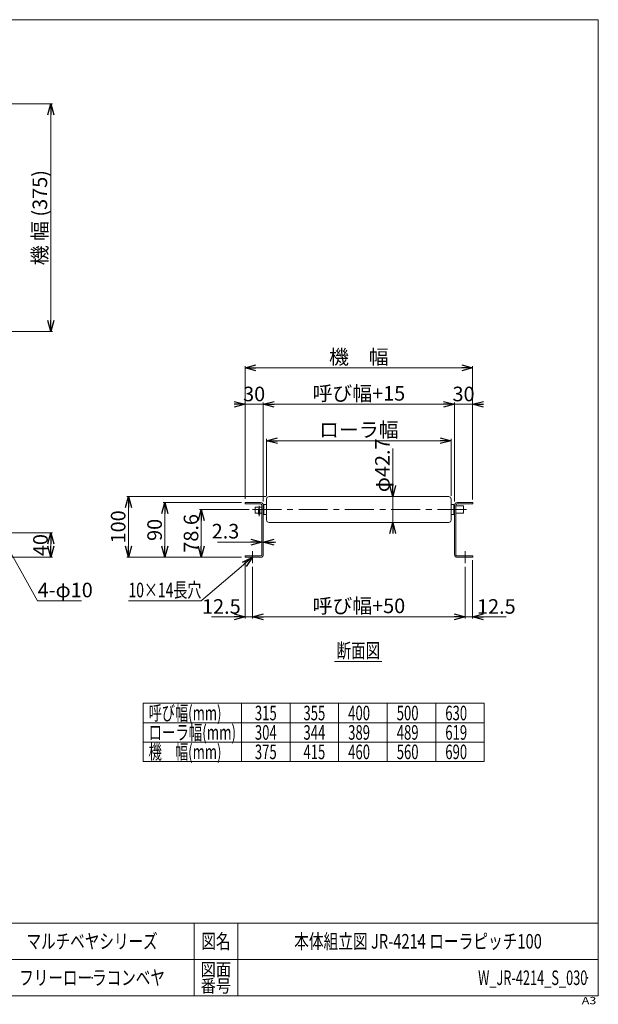
# Model space of a CAD drawing. Units: millimetres. Extents: x -1182 to 1182, y -811 to 811.
# Drawn here: x 229 to 1182, y -811 to 811 of the extents above; entities that cross this region are included whole.
import ezdxf
from ezdxf.enums import TextEntityAlignment as Align

# ---------------------------------------------------------------- set-up
doc = ezdxf.new("R2010")
doc.units = ezdxf.units.MM
doc.header["$LTSCALE"] = 1.5
doc.header["$PDSIZE"] = 1
doc.linetypes.add('CENTER', pattern=[50.8, 31.75, -6.35, 6.35, -6.35])
doc.layers.add('2', color=7, linetype='Continuous')
doc.layers.add('ZUWAKU', color=7, linetype='Continuous')
doc.styles.add('dcStyle0', font='ＭＳ Ｐゴシック', dxfattribs={"width": 0.75})
doc.styles.add('dcStyle1', font='txt.shx', dxfattribs={"width": 1.2, "bigfont": 'bigfont'})
doc.dimstyles.new('dc_Diam06', dxfattribs={"dimtxt": 24, "dimasz": 18.000011, "dimexe": 6, "dimexo": 6, "dimgap": 6, "dimtad": 2, "dimtih": 1, "dimtoh": 1, "dimdsep": 46, "dimtxsty": 'dcStyle0', "dimblk1": 'OPEN30', "dimblk2": 'OPEN30', "dimsah": 1, "dimcen": 0.09, "dimclrd": 2, "dimclre": 2, "dimclrt": 2, "dimadec": 0, "dimazin": 2, "dimtfac": 1, "dimtdec": 4, "dimtofl": 0, "dimtmove": 0, "dimatfit": 3, "dimfxl": 1, "dimarcsym": 1})
doc.dimstyles.new('dc_Rotated', dxfattribs={"dimtxt": 24, "dimasz": 18.000011, "dimexe": 3, "dimexo": 6, "dimgap": 5, "dimtad": 3, "dimdsep": 46, "dimtxsty": 'dcStyle0', "dimblk1": 'OPEN30', "dimblk2": 'OPEN30', "dimsah": 1, "dimcen": 0.09, "dimclrd": 2, "dimclre": 2, "dimclrt": 2, "dimadec": 0, "dimazin": 2, "dimtfac": 1, "dimtdec": 4, "dimtmove": 0, "dimatfit": 3, "dimfxl": 1, "dimarcsym": 1})

# ---------------------------------------------------------------- blocks, each defined once
blk = doc.blocks.new('_OPEN30')
at = {"color": 0, "linetype": 'ByBlock', "lineweight": -2}
for p, q in [((-1, 0.267949), (0, 0)), ((0, 0), (-1, -0.267949)), ((0, 0), (-1, 0))]:
    blk.add_line(p, q, dxfattribs=at)
blk = doc.blocks.new('*D11')
at = {"color": 2, "linetype": 'Continuous', "lineweight": 13}
for p, q in [((204, 672.2), (283, 672.2)), ((280, 297.2), (280, 672.2)), ((204, 297.2), (283, 297.2))]:
    blk.add_line(p, q, dxfattribs=at)
at = {"color": 2, "xscale": 18.00001684569172, "yscale": 17.99993620934186}
for p, rotation in [((280, 672.2), 90), ((280, 297.2), 270)]:
    blk.add_blockref('_OPEN30', p, dxfattribs=dict(at, rotation=rotation))
at = {"color": 2, "insert": (274, 484.7), "char_height": 24, "width": 195, "attachment_point": 8, "rotation": 90, "style": 'dcStyle0'}
blk.add_mtext('\\T1.00;機 幅 (375)', dxfattribs=at)
blk = doc.blocks.new('DC_GROUP_W_JR-4214_S_030_3')
at = {"color": 2, "linetype": 'Continuous', "lineweight": 13}
blk.add_line((747.6, -246.4), (825.6, -246.4), dxfattribs=at)
at = {"color": 2, "style": 'dcStyle0', "width": 0.687758}
blk.add_text('断面図', height=24, dxfattribs=at).set_placement((750.6, -240.4), (822.6, -240.4), align=Align.FIT)
blk = doc.blocks.new('DC_IMAGEDIMGROUP_1')
at = {"color": 2, "linetype": 'Continuous', "lineweight": 13}
for p, q in [((627.7, -65.3), (627.7, -47.2)), ((630, -65.3), (630, -47.2)), ((554.5, -49.7), (627.7, -49.7)), ((627.7, -49.7), (630, -49.7)), ((651, -49.7), (630, -49.7))]:
    blk.add_line(p, q, dxfattribs=at)
at = {"color": 2, "xscale": 18.00001684569172, "yscale": 17.99993620934186}
for p, rotation in [((627.7, -49.7), 360), ((630, -49.7), 180)]:
    blk.add_blockref('_OPEN30', p, dxfattribs=dict(at, rotation=rotation))
at = {"color": 2, "insert": (590.5, -43.7), "char_height": 24, "width": 75, "attachment_point": 9, "style": 'dcStyle0'}
blk.add_mtext('\\T1.00;2.3', dxfattribs=at)
blk = doc.blocks.new('*D19')
at = {"color": 2, "linetype": 'Continuous', "lineweight": 13}
for p, q in [((630, 17.1), (630, 180.3)), ((945, 17.1), (945, 180.3)), ((630, 177.3), (945, 177.3))]:
    blk.add_line(p, q, dxfattribs=at)
at = {"color": 2, "xscale": 18.00001684569172, "yscale": 17.99993620934186}
for p, rotation in [((630, 177.3), 180), ((945, 177.3), 360)]:
    blk.add_blockref('_OPEN30', p, dxfattribs=dict(at, rotation=rotation))
at = {"color": 2, "insert": (787.5, 183.3), "char_height": 24, "width": 151.5, "attachment_point": 8, "style": 'dcStyle0'}
blk.add_mtext('\\T1.00;呼び幅+15', dxfattribs=at)
blk = doc.blocks.new('*D20')
at = {"color": 2, "linetype": 'Continuous', "lineweight": 13}
for p, q in [((600, 21.4), (600, 240.3)), ((600, 237.3), (975, 237.3)), ((975, 20.4), (975, 240.3))]:
    blk.add_line(p, q, dxfattribs=at)
at = {"color": 2, "xscale": 18.00001684569172, "yscale": 17.99993620934186}
for p, rotation in [((600, 237.3), 180), ((975, 237.3), 360)]:
    blk.add_blockref('_OPEN30', p, dxfattribs=dict(at, rotation=rotation))
at = {"color": 2, "insert": (787.5, 243.3), "char_height": 24, "width": 120, "attachment_point": 8, "style": 'dcStyle0'}
blk.add_mtext('\\T1.00;機\u3000幅', dxfattribs=at)
blk = doc.blocks.new('*D21')
at = {"color": 2, "linetype": 'Continuous', "lineweight": 13}
for p, q in [((600, -80.6), (600, -175.7)), ((612.5, -90.5), (612.5, -175.7)), ((544.8, -172.7), (600, -172.7)), ((600, -172.7), (612.5, -172.7))]:
    blk.add_line(p, q, dxfattribs=at)
at = {"color": 2, "xscale": 18.00001684569172, "yscale": 17.99993620934186, "rotation": 360}
blk.add_blockref('_OPEN30', (600, -172.7), dxfattribs=at)
at = {"color": 2, "insert": (592.8, -167.7), "char_height": 24, "width": 90, "attachment_point": 9, "style": 'dcStyle0'}
blk.add_mtext('\\T1.00;12.5', dxfattribs=at)
blk = doc.blocks.new('*D22')
at = {"color": 2, "linetype": 'Continuous', "lineweight": 13}
for p, q in [((612.5, -90.5), (612.5, -175.7)), ((962.5, -90.6), (962.5, -175.7)), ((612.5, -172.7), (962.5, -172.7))]:
    blk.add_line(p, q, dxfattribs=at)
at = {"color": 2, "xscale": 18.00001684569172, "yscale": 17.99993620934186}
for p, rotation in [((612.5, -172.7), 180), ((962.5, -172.7), 360)]:
    blk.add_blockref('_OPEN30', p, dxfattribs=dict(at, rotation=rotation))
at = {"color": 2, "insert": (787.5, -166.7), "char_height": 24, "width": 165, "attachment_point": 8, "style": 'dcStyle0'}
blk.add_mtext('\\T1.00;呼び幅+50', dxfattribs=at)
blk = doc.blocks.new('*D23')
at = {"color": 2, "linetype": 'Continuous', "lineweight": 13}
for p, q in [((975, -79.6), (975, -175.7)), ((962.5, -90.6), (962.5, -175.7)), ((962.5, -172.7), (975, -172.7)), ((1030.2, -172.7), (975, -172.7))]:
    blk.add_line(p, q, dxfattribs=at)
at = {"color": 2, "xscale": 18.00001684569172, "yscale": 17.99993620934186, "rotation": 180}
blk.add_blockref('_OPEN30', (975, -172.7), dxfattribs=at)
at = {"color": 2, "insert": (982.2, -167.7), "char_height": 24, "width": 90, "attachment_point": 7, "style": 'dcStyle0'}
blk.add_mtext('\\T1.00;12.5', dxfattribs=at)
blk = doc.blocks.new('DC_IMAGEDIMGROUP_2')
at = {"color": 2, "linetype": 'Continuous', "lineweight": 13}
for p, q in [((843.3, 104.5), (843.3, 25.3)), ((930.5, 25.3), (840.3, 25.3)), ((843.3, -17.4), (843.3, 25.3)), ((930.5, -17.4), (840.3, -17.4)), ((843.3, -34.9), (843.3, -17.4))]:
    blk.add_line(p, q, dxfattribs=at)
at = {"color": 2, "xscale": 18.00001684569172, "yscale": 17.99993620934186}
for p, rotation in [((843.3, 25.3), 270), ((843.3, -17.4), 90)]:
    blk.add_blockref('_OPEN30', p, dxfattribs=dict(at, rotation=rotation))
at = {"color": 2, "insert": (838.3, 32.5), "char_height": 24, "width": 120, "attachment_point": 7, "rotation": 90, "style": 'dcStyle0'}
blk.add_mtext('\\T1.00;φ42.7', dxfattribs=at)
blk = doc.blocks.new('*D25')
at = {"color": 2, "linetype": 'Continuous', "lineweight": 13}
for p, q in [((606.7, 4), (525, 4)), ((528, -74.6), (528, 4)), ((594, -74.6), (525, -74.6))]:
    blk.add_line(p, q, dxfattribs=at)
at = {"color": 2, "xscale": 18.00001684569172, "yscale": 17.99993620934186}
for p, rotation in [((528, 4), 90), ((528, -74.6), 270)]:
    blk.add_blockref('_OPEN30', p, dxfattribs=dict(at, rotation=rotation))
at = {"color": 2, "insert": (523, -35.3), "char_height": 24, "width": 90, "attachment_point": 8, "rotation": 90, "style": 'dcStyle0'}
blk.add_mtext('\\T1.00;78.6', dxfattribs=at)
blk = doc.blocks.new('*D26')
at = {"color": 2, "linetype": 'Continuous', "lineweight": 13}
for p, q in [((594, 15.4), (465, 15.4)), ((468, -74.6), (468, 15.4)), ((594, -74.6), (465, -74.6))]:
    blk.add_line(p, q, dxfattribs=at)
at = {"color": 2, "xscale": 18.00001684569172, "yscale": 17.99993620934186}
for p, rotation in [((468, 15.4), 90), ((468, -74.6), 270)]:
    blk.add_blockref('_OPEN30', p, dxfattribs=dict(at, rotation=rotation))
at = {"color": 2, "insert": (463, -29.6), "char_height": 24, "width": 60, "attachment_point": 8, "rotation": 90, "style": 'dcStyle0'}
blk.add_mtext('\\T1.00;90', dxfattribs=at)
blk = doc.blocks.new('*D27')
at = {"color": 2, "linetype": 'Continuous', "lineweight": 13}
for p, q in [((634.6, 25.3), (405, 25.3)), ((408, -74.6), (408, 25.3)), ((594, -74.6), (405, -74.6))]:
    blk.add_line(p, q, dxfattribs=at)
at = {"color": 2, "xscale": 18.00001684569172, "yscale": 17.99993620934186}
for p, rotation in [((408, 25.3), 90), ((408, -74.6), 270)]:
    blk.add_blockref('_OPEN30', p, dxfattribs=dict(at, rotation=rotation))
at = {"color": 2, "insert": (403, -24.6), "char_height": 24, "width": 75, "attachment_point": 8, "rotation": 90, "style": 'dcStyle0'}
blk.add_mtext('\\T1.00;100', dxfattribs=at)
blk = doc.blocks.new('*D28')
at = {"color": 2, "linetype": 'Continuous', "lineweight": 13}
for p, q in [((600, 21.4), (600, 180.3)), ((630, 17.1), (630, 180.3)), ((582.5, 177.3), (600, 177.3)), ((600, 177.3), (630, 177.3)), ((647.5, 177.3), (630, 177.3))]:
    blk.add_line(p, q, dxfattribs=at)
at = {"color": 2, "xscale": 18.00001684569172, "yscale": 17.99993620934186}
for p, rotation in [((600, 177.3), 360), ((630, 177.3), 180)]:
    blk.add_blockref('_OPEN30', p, dxfattribs=dict(at, rotation=rotation))
at = {"color": 2, "insert": (615, 182.3), "char_height": 24, "width": 60, "attachment_point": 8, "style": 'dcStyle0'}
blk.add_mtext('\\T1.00;30', dxfattribs=at)
blk = doc.blocks.new('*D29')
at = {"color": 2, "linetype": 'Continuous', "lineweight": 13}
for p, q in [((945, 17.1), (945, 180.3)), ((975, 20.4), (975, 180.3)), ((927.5, 177.3), (945, 177.3)), ((945, 177.3), (975, 177.3)), ((992.5, 177.3), (975, 177.3))]:
    blk.add_line(p, q, dxfattribs=at)
at = {"color": 2, "xscale": 18.00001684569172, "yscale": 17.99993620934186}
for p, rotation in [((945, 177.3), 360), ((975, 177.3), 180)]:
    blk.add_blockref('_OPEN30', p, dxfattribs=dict(at, rotation=rotation))
at = {"color": 2, "insert": (960, 182.3), "char_height": 24, "width": 60, "attachment_point": 8, "style": 'dcStyle0'}
blk.add_mtext('\\T1.00;30', dxfattribs=at)
blk = doc.blocks.new('*D30')
at = {"color": 2, "linetype": 'Continuous', "lineweight": 13}
for p, q in [((635.5, 26.3), (635.5, 120.3)), ((635.5, 117.3), (939.5, 117.3)), ((939.5, 26.3), (939.5, 120.3))]:
    blk.add_line(p, q, dxfattribs=at)
at = {"color": 2, "xscale": 18.00001684569172, "yscale": 17.99993620934186}
for p, rotation in [((635.5, 117.3), 180), ((939.5, 117.3), 360)]:
    blk.add_blockref('_OPEN30', p, dxfattribs=dict(at, rotation=rotation))
at = {"color": 2, "insert": (787.5, 123.3), "char_height": 24, "width": 138, "attachment_point": 8, "style": 'dcStyle0'}
blk.add_mtext('\\T1.00;ローラ幅', dxfattribs=at)
blk = doc.blocks.new('*D31')
at = {"color": 2, "linetype": 'Continuous', "lineweight": 13}
for p, q in [((211, -34.6), (283, -34.6)), ((280, -74.6), (280, -34.6)), ((214, -74.6), (283, -74.6))]:
    blk.add_line(p, q, dxfattribs=at)
at = {"color": 2, "xscale": 18.00001684569172, "yscale": 17.99993620934186}
for p, rotation in [((280, -34.6), 90), ((280, -74.6), 270)]:
    blk.add_blockref('_OPEN30', p, dxfattribs=dict(at, rotation=rotation))
at = {"color": 2, "insert": (275, -54.6), "char_height": 24, "width": 60, "attachment_point": 8, "rotation": 90, "style": 'dcStyle0'}
blk.add_mtext('\\T1.00;40', dxfattribs=at)
blk = doc.blocks.new('*D32')
at = {"color": 2, "linetype": 'Continuous', "lineweight": 13}
for p, q in [((258, -146.6), (198.5, -39)), ((330.4, -146.6), (258, -146.6))]:
    blk.add_line(p, q, dxfattribs=at)
at = {"color": 2, "xscale": 18.00001684569172, "yscale": 17.99993620934186, "rotation": 118.93736515036}
blk.add_blockref('_OPEN30', (198.5, -39), dxfattribs=at)
at = {"color": 2, "insert": (258.4, -140.6), "char_height": 24, "width": 120, "attachment_point": 7, "style": 'dcStyle0'}
blk.add_mtext('\\T1.00;4-φ10', dxfattribs=at)
blk = doc.blocks.new('DC_GROUP_W_JR-4214_S_030_5')
at = {"color": 3, "linetype": 'Continuous', "lineweight": 13}
for p, q in [((432.2, -315.2), (994.2, -315.2)), ((432.2, -315.2), (432.2, -411.2)), ((594.2, -315.2), (594.2, -411.2)), ((674.2, -315.2), (674.2, -411.2)), ((754.2, -315.2), (754.2, -411.2)), ((834.2, -315.2), (834.2, -411.2)), ((914.2, -315.2), (914.2, -411.2)), ((994.2, -315.2), (994.2, -411.2)), ((432.2, -347.2), (994.2, -347.2)), ((432.2, -379.2), (994.2, -379.2)), ((432.2, -411.2), (994.2, -411.2))]:
    blk.add_line(p, q, dxfattribs=at)
at = {"color": 2, "style": 'dcStyle0'}
for s, width, p, p2 in [('呼び幅(mm)', 0.682408, (441.2, -343.2), (561.2, -343.2)), ('315', 0.687758, (616.2, -343.2), (652.2, -343.2)), ('355', 0.687758, (696.2, -343.2), (732.2, -343.2)), ('400', 0.687758, (769.9, -343.2), (805.9, -343.2)), ('500', 0.687758, (849.9, -343.2), (885.9, -343.2)), ('630', 0.687758, (929.9, -343.2), (965.9, -343.2)), ('ローラ幅(mm)', 0.722543, (441.2, -375.2), (585.2, -375.2)), ('304', 0.687758, (616.2, -375.2), (652.2, -375.2)), ('344', 0.687758, (696.2, -375.2), (732.2, -375.2)), ('389', 0.687758, (769.9, -375.2), (805.9, -375.2)), ('489', 0.687758, (849.9, -375.2), (885.9, -375.2)), ('619', 0.687758, (929.9, -375.2), (965.9, -375.2)), ('機\u3000幅(mm)', 0.725058, (441.2, -407.2), (561.2, -407.2)), ('375', 0.687758, (616.2, -407.2), (652.2, -407.2)), ('415', 0.687758, (696.2, -407.2), (732.2, -407.2)), ('460', 0.687758, (769.9, -407.2), (805.9, -407.2)), ('560', 0.687758, (849.9, -407.2), (885.9, -407.2)), ('690', 0.687758, (929.9, -407.2), (965.9, -407.2))]:
    blk.add_text(s, height=24, dxfattribs=dict(at, width=width)).set_placement(p, p2, align=Align.FIT)
blk = doc.blocks.new('DC_GROUP_W_JR-4214_S_030_44')
at = {"color": 2, "linetype": 'Continuous', "lineweight": 13}
for p, q in [((612.5, -74.6), (528, -146.6)), ((528, -146.6), (408, -146.6))]:
    blk.add_line(p, q, dxfattribs=at)
at = {"color": 2, "xscale": 18.00001684569172, "yscale": 17.99993620934186, "rotation": 40.43335405987141}
blk.add_blockref('_OPEN30', (612.5, -74.6), dxfattribs=at)
at = {"color": 2, "style": 'dcStyle0', "width": 0.687758}
blk.add_text('10×14長穴', height=24, dxfattribs=at).set_placement((408, -140.6), (528, -140.6), align=Align.FIT)
blk = doc.blocks.new('DC_GROUP_W_JR-4214_S_030_1')
at = {"layer": 'ZUWAKU', "color": 7, "linetype": 'Continuous', "lineweight": 13}
for p, q in [((1182, 810.8), (-1182, 810.8)), ((1182, -797.2), (1182, 810.8)), ((-1182, -797.2), (1182, -797.2))]:
    blk.add_line(p, q, dxfattribs=at)
at = {"layer": 'ZUWAKU', "color": 4, "linetype": 'Continuous', "lineweight": 13}
for p, q in [((1182, -677.2), (-1182, -677.2)), ((516, -677.2), (516, -797.2)), ((588, -677.2), (588, -797.2)), ((-1182, -737.2), (1182, -737.2))]:
    blk.add_line(p, q, dxfattribs=at)
at = {"layer": 'ZUWAKU', "color": 2, "style": 'dcStyle1'}
for s, height, width, p, p2 in [('図名', 24, 1.272727, (528, -719.2), (576, -719.2)), ('図面', 21, 1.527273, (526.8, -764.2), (577.2, -764.2)), ('番号', 21, 1.527273, (526.8, -791.2), (577.2, -791.2))]:
    blk.add_text(s, height=height, dxfattribs=dict(at, width=width)).set_placement(p, p2, align=Align.FIT)
at = {"layer": 'ZUWAKU', "color": 4, "style": 'dcStyle1', "width": 1.2}
blk.add_text('A3', height=12, dxfattribs=at).set_placement((1154.7, -810.8), (1178.7, -810.8), align=Align.FIT)
blk = doc.blocks.new('DC_GROUP_W_JR-4214_S_030_2')
at = {"layer": 'ZUWAKU', "color": 2, "linetype": 'Continuous'}
for p in [(348, -707.2), (885, -707.2), (-64.5, -767.2), (348, -767.2), (1164, -767.2)]:
    blk.add_point(p, dxfattribs=at)
blk = doc.blocks.new('DC_GROUP_W_JR-4214_S_030_4')
at = {"layer": '2', "color": 7, "linetype": 'Continuous', "lineweight": 18}
for p, q in [((635.5, 21.3), (635.5, -13.3)), ((935.5, 25.3), (639.6, 25.3)), ((939.5, 21.3), (939.5, -13.3)), ((616.7, -2), (616.7, 8)), ((616.7, 8), (627.7, 8)), ((622.2, 3.7), (622.2, -3)), ((624.2, 3.7), (624.2, -3)), ((630, 8), (631, 8)), ((631, 12), (631, -4)), ((635.5, 12), (631, 12)), ((939.5, 12), (944, 12)), ((944, 12), (944, -4)), ((944, 10), (945, 10)), ((947.3, 10), (959.7, 10)), ((959.7, -2), (959.7, 10)), ((622.2, -2), (616.7, -2)), ((627.7, -2), (624.2, -2)), ((630, -2), (631, -2)), ((635.5, -4), (631, -4)), ((939.5, -4), (944, -4)), ((944, -2), (945, -2)), ((959.7, -2), (947.3, -2)), ((935.5, -17.4), (639.6, -17.4))]:
    blk.add_line(p, q, dxfattribs=at)
at = {"layer": '2', "color": 3, "linetype": 'CENTER', "lineweight": 13}
for p, q in [((964.7, 4), (611.7, 4)), ((623.2, -6.9), (623.2, 10.3))]:
    blk.add_line(p, q, dxfattribs=at)
at = {"layer": '2', "color": 7, "linetype": 'Continuous', "lineweight": 18}
for centre, radius, start, end in [((639.6, 21.3), 4.05, 90, 180), ((935.5, 21.3), 4.05, 0, 90), ((623.2, 4), 1.3, 320.2849, 219.7151), ((623.2, 3.7), 1, 0, 180), ((623.2, -3), 1, 180, 0), ((639.6, -13.3), 4.05, 180, 270), ((935.5, -13.3), 4.05, 270, 0)]:
    blk.add_arc(centre, radius, start, end, dxfattribs=at)

msp = doc.modelspace()

# ---------------------------------------------------------------- linework, layer by layer
at = {"color": 7, "linetype": 'Continuous', "lineweight": 18}
for p, q in [((600.038, 15.394), (600.038, 13.094)), ((600.038, 15.394), (625.738, 15.394)), ((625.738, 13.094), (600.038, 13.094)), ((627.738, -70.306), (627.738, 11.094)), ((630.038, 11.094), (630.038, -70.306)), ((945.038, 11.094), (945.038, -70.306)), ((947.338, -70.306), (947.338, 11.094)), ((975.038, 15.394), (949.338, 15.394)), ((949.338, 13.094), (975.038, 13.094)), ((975.038, 15.394), (975.038, 13.094)), ((600.038, -72.306), (600.038, -74.606)), ((625.738, -72.306), (600.038, -72.306)), ((625.738, -74.606), (600.038, -74.606)), ((949.338, -72.306), (975.038, -72.306)), ((949.338, -74.606), (975.038, -74.606)), ((975.038, -72.306), (975.038, -74.606))]:
    msp.add_line(p, q, dxfattribs=at)
at = {"color": 3, "linetype": 'CENTER', "lineweight": 13}
for p, q in [((612.538, -64.606), (612.538, -84.5)), ((962.538, -64.606), (962.538, -84.606))]:
    msp.add_line(p, q, dxfattribs=at)
at = {"color": 7, "linetype": 'Continuous', "lineweight": 18}
for centre, radius, start, end in [((625.738, 11.094), 4.3, 0, 90), ((625.738, 11.094), 2, 0, 90), ((949.338, 11.094), 4.3, 90, 180), ((949.338, 11.094), 2, 90, 180), ((625.738, -70.306), 2, 270, 0), ((625.738, -70.306), 4.3, 270, 0), ((949.338, -70.306), 4.3, 180, 270), ((949.338, -70.306), 2, 179.999973, 270)]:
    msp.add_arc(centre, radius, start, end, dxfattribs=at)

# ---------------------------------------------------------------- block references
at = {"linetype": 'Continuous'}
for name in ['DC_IMAGEDIMGROUP_2', 'DC_IMAGEDIMGROUP_1', 'DC_GROUP_W_JR-4214_S_030_44', 'DC_GROUP_W_JR-4214_S_030_3', 'DC_GROUP_W_JR-4214_S_030_5']:
    msp.add_blockref(name, (0, 0), dxfattribs=at)
at = {"layer": '2', "linetype": 'Continuous'}
msp.add_blockref('DC_GROUP_W_JR-4214_S_030_4', (0, 0), dxfattribs=at)
at = {"layer": 'ZUWAKU', "linetype": 'Continuous'}
for name in ['DC_GROUP_W_JR-4214_S_030_1', 'DC_GROUP_W_JR-4214_S_030_2']:
    msp.add_blockref(name, (0, 0), dxfattribs=at)

# ---------------------------------------------------------------- texts
at = {"color": 2, "style": 'dcStyle1'}
for s, width, p, p2 in [('マルチベヤシリーズ', 1.188679, (240, -719.232), (456, -719.232)), ('本体組立図 JR-4214 ローラピッチ100', 0.811364, (681, -719.232), (1089, -719.232)), ('フリーローラコンベヤ', 1.186441, (228, -779.232), (468, -779.232)), ('W_JR-4214_S_030', 0.539384, (984, -779.232), (1164, -779.232))]:
    msp.add_text(s, height=24, dxfattribs=dict(at, width=width)).set_placement(p, p2, align=Align.FIT)

# ---------------------------------------------------------------- dimensions: what is measured, and where the dimension line sits
at = {"linetype": 'Continuous', "lineweight": 13}
dim = msp.add_linear_dim(base=(280.041, 672.244), p1=(198.041, 297.244), p2=(198.041, 672.244), angle=90, text='機 幅 (<>)', dimstyle='dc_Rotated', override={"dimtxt": 24, "dimasz": 18.000011, "dimexe": 3, "dimexo": 6, "dimgap": 6, "dimtad": 3, "dimtih": 0, "dimtoh": 0, "dimdec": 2, "dimlfac": 1, "dimzin": 8, "dimtxsty": 'dcStyle0', "dimblk1": 'OPEN30', "dimblk2": 'OPEN30', "dimsah": 1, "dimclrd": 2, "dimclre": 2, "dimclrt": 2, "dimazin": 2, "dimtofl": 1, "dimtolj": 0, "dimtzin": 8, "dimarcsym": 1}, dxfattribs=at)
dim.commit()
dim.dimension.update_dxf_attribs({"geometry": '*D11', "text_midpoint": (280.041, 484.744), "dimtype": 160})
for base, p1, p2, text, override, picture, middle in [((975.038, 237.344), (600.038, 15.394), (975.038, 14.394), '機\u3000幅', {"dimtxt": 24, "dimasz": 18.000011, "dimexe": 3, "dimexo": 6, "dimgap": 6, "dimtad": 3, "dimtih": 0, "dimtoh": 0, "dimdec": 2, "dimlfac": 1, "dimzin": 8, "dimtxsty": 'dcStyle0', "dimblk1": 'OPEN30', "dimblk2": 'OPEN30', "dimsah": 1, "dimclrd": 2, "dimclre": 2, "dimclrt": 2, "dimazin": 2, "dimtofl": 1, "dimtolj": 0, "dimtzin": 8, "dimarcsym": 1}, '*D20', (787.538, 237.344)), ((945.038, 177.344), (630.038, 11.094), (945.038, 11.094), '呼び幅+15', {"dimtxt": 24, "dimasz": 18.000011, "dimexe": 3, "dimexo": 6, "dimgap": 6, "dimtad": 3, "dimtih": 0, "dimtoh": 0, "dimdec": 2, "dimlfac": 1, "dimzin": 8, "dimtxsty": 'dcStyle0', "dimblk1": 'OPEN30', "dimblk2": 'OPEN30', "dimsah": 1, "dimclrd": 2, "dimclre": 2, "dimclrt": 2, "dimazin": 2, "dimtofl": 1, "dimtolj": 0, "dimtzin": 8, "dimarcsym": 1}, '*D19', (787.538, 177.344)), ((939.538, 117.344), (635.538, 20.294), (939.538, 20.294), 'ローラ幅', {"dimtxt": 24, "dimasz": 18.000011, "dimexe": 3, "dimexo": 6, "dimgap": 6, "dimtad": 3, "dimtih": 0, "dimtoh": 0, "dimdec": 1, "dimlfac": 1, "dimzin": 8, "dimtxsty": 'dcStyle0', "dimblk1": 'OPEN30', "dimblk2": 'OPEN30', "dimsah": 1, "dimclrd": 2, "dimclre": 2, "dimclrt": 2, "dimazin": 2, "dimtofl": 1, "dimtolj": 0, "dimtzin": 8, "dimarcsym": 1}, '*D30', (787.538, 117.344)), ((962.538, -172.706), (612.538, -84.5), (962.538, -84.606), '呼び幅+50', {"dimtxt": 24, "dimasz": 18.000011, "dimexe": 3, "dimexo": 6, "dimgap": 6, "dimtad": 3, "dimtih": 0, "dimtoh": 0, "dimdec": 2, "dimlfac": 1, "dimzin": 8, "dimtxsty": 'dcStyle0', "dimblk1": 'OPEN30', "dimblk2": 'OPEN30', "dimsah": 1, "dimclrd": 2, "dimclre": 2, "dimclrt": 2, "dimazin": 2, "dimtofl": 1, "dimtolj": 0, "dimtzin": 8, "dimarcsym": 1}, '*D22', (787.538, -172.706))]:
    dim = msp.add_linear_dim(base=base, p1=p1, p2=p2, text=text, dimstyle='dc_Rotated', override=override, dxfattribs=at)
    dim.commit()
    dim.dimension.update_dxf_attribs({"geometry": picture, "text_midpoint": middle, "dimtype": 160})
for base, p1, p2, picture, middle in [((630.038, 177.344), (600.038, 15.394), (630.038, 11.094), '*D28', (615.038, 177.344)), ((975.038, 177.344), (945.038, 11.094), (975.038, 14.394), '*D29', (960.038, 177.344)), ((612.538, -172.706), (600.038, -74.606), (612.538, -84.5), '*D21', (568.833, -172.706)), ((975.038, -172.706), (962.538, -84.606), (975.038, -73.606), '*D23', (1006.243, -172.706))]:
    dim = msp.add_linear_dim(base=base, p1=p1, p2=p2, dimstyle='dc_Rotated', override={"dimtxt": 24, "dimasz": 18.000011, "dimexe": 3, "dimexo": 6, "dimgap": 5, "dimtad": 3, "dimtih": 0, "dimtoh": 0, "dimdec": 2, "dimlfac": 1, "dimzin": 8, "dimtxsty": 'dcStyle0', "dimblk1": 'OPEN30', "dimblk2": 'OPEN30', "dimsah": 1, "dimclrd": 2, "dimclre": 2, "dimclrt": 2, "dimazin": 2, "dimtofl": 1, "dimtolj": 0, "dimtzin": 8, "dimarcsym": 1}, dxfattribs=at)
    dim.commit()
    dim.dimension.update_dxf_attribs({"geometry": picture, "text_midpoint": middle, "dimtype": 160})
for base, p1, p2, override, picture, middle in [((408.037630919, 25.343747146), (600.037630919, -74.606252854), (640.587630919, 25.343747146), {"dimtxt": 24, "dimasz": 18.000011, "dimexe": 3, "dimexo": 6, "dimgap": 5, "dimtad": 3, "dimtih": 0, "dimtoh": 0, "dimdec": 1, "dimlfac": 1, "dimzin": 8, "dimtxsty": 'dcStyle0', "dimblk1": 'OPEN30', "dimblk2": 'OPEN30', "dimsah": 1, "dimclrd": 2, "dimclre": 2, "dimclrt": 2, "dimazin": 2, "dimtofl": 1, "dimtolj": 0, "dimtzin": 8, "dimarcsym": 1}, '*D27', (408.037630919, -24.631252854)), ((468.038, 15.394), (600.038, -74.606), (600.038, 15.394), {"dimtxt": 24, "dimasz": 18.000011, "dimexe": 3, "dimexo": 6, "dimgap": 5, "dimtad": 3, "dimtih": 0, "dimtoh": 0, "dimdec": 2, "dimlfac": 1, "dimzin": 8, "dimtxsty": 'dcStyle0', "dimblk1": 'OPEN30', "dimblk2": 'OPEN30', "dimsah": 1, "dimclrd": 2, "dimclre": 2, "dimclrt": 2, "dimazin": 2, "dimtofl": 1, "dimtolj": 0, "dimtzin": 8, "dimarcsym": 1}, '*D26', (468.038, -29.606)), ((528.038, 3.994), (600.038, -74.606), (612.738, 3.994), {"dimtxt": 24, "dimasz": 18.000011, "dimexe": 3, "dimexo": 6, "dimgap": 5, "dimtad": 3, "dimtih": 0, "dimtoh": 0, "dimdec": 2, "dimlfac": 1, "dimzin": 8, "dimtxsty": 'dcStyle0', "dimblk1": 'OPEN30', "dimblk2": 'OPEN30', "dimsah": 1, "dimclrd": 2, "dimclre": 2, "dimclrt": 2, "dimazin": 2, "dimtofl": 1, "dimtolj": 0, "dimtzin": 8, "dimarcsym": 1}, '*D25', (528.038, -35.306)), ((280.041, -34.606), (208.041, -74.606), (205.041, -34.606), {"dimtxt": 24, "dimasz": 18.000011, "dimexe": 3, "dimexo": 6, "dimgap": 5, "dimtad": 3, "dimtih": 0, "dimtoh": 0, "dimdec": 2, "dimlfac": 1, "dimzin": 8, "dimtxsty": 'dcStyle0', "dimblk1": 'OPEN30', "dimblk2": 'OPEN30', "dimsah": 1, "dimclrd": 2, "dimclre": 2, "dimclrt": 2, "dimazin": 2, "dimtofl": 1, "dimtolj": 0, "dimtzin": 8, "dimarcsym": 1}, '*D31', (280.041, -54.606))]:
    dim = msp.add_linear_dim(base=base, p1=p1, p2=p2, angle=90, dimstyle='dc_Rotated', override=override, dxfattribs=at)
    dim.commit()
    dim.dimension.update_dxf_attribs({"geometry": picture, "text_midpoint": middle, "dimtype": 160})
dim = msp.add_diameter_dim_2p(p1=(193.622, -30.231), p2=(198.46, -38.982), text='4-φ10', dimstyle='dc_Diam06', override={"dimtxt": 24, "dimasz": 18.000011, "dimexe": 6, "dimexo": 6, "dimgap": 6, "dimtad": 2, "dimdec": 2, "dimlfac": 1, "dimzin": 8, "dimtxsty": 'dcStyle0', "dimblk1": 'OPEN30', "dimblk2": 'OPEN30', "dimsah": 1, "dimclrd": 2, "dimclre": 2, "dimclrt": 2, "dimazin": 2, "dimtolj": 0, "dimtzin": 8, "dimarcsym": 1}, dxfattribs=at)
dim.commit()
dim.dimension.update_dxf_attribs({"geometry": '*D32', "text_midpoint": (294.414, -146.606), "dimtype": 163})

doc.saveas('drawing.dxf')
